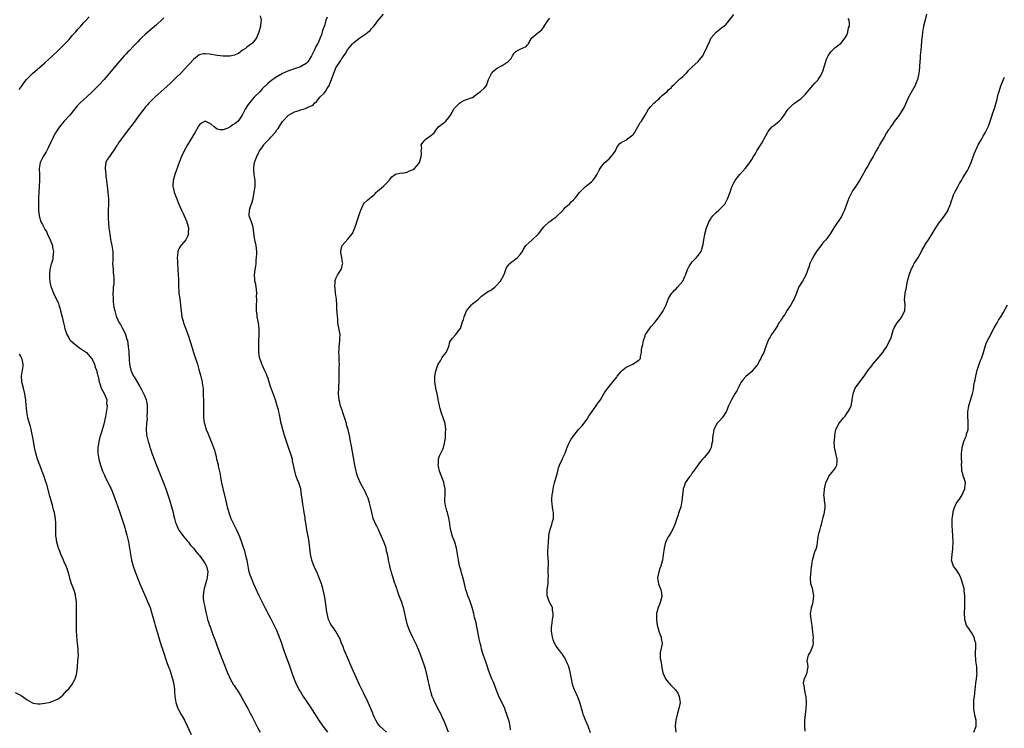
# Model space of a CAD drawing. Units: inches. Extents: x 2643000 to 2646000, y 1560000 to 1561272.
# Drawn here: x 2643304 to 2643636, y 1560338 to 1560577 of the extents above; entities that cross this region are included whole.
import ezdxf

# ---------------------------------------------------------------- set-up
doc = ezdxf.new("R2010")
doc.units = ezdxf.units.IN
doc.header["$MEASUREMENT"] = 0
doc.layers.add('LD26431560_10ft', color=102, linetype='Continuous')

msp = doc.modelspace()

# ---------------------------------------------------------------- linework, layer by layer
at = {"layer": 'LD26431560_10ft'}
for points, elevation in [([(2643304.36, 1560553.64), (2643305.27, 1560555), (2643306, 1560556), (2643306.78, 1560557), (2643307.87, 1560558.13), (2643308.76, 1560559), (2643313, 1560562.66), (2643314.23, 1560563.77), (2643315.26, 1560564.74), (2643315.55, 1560565), (2643317.31, 1560566.69), (2643317.66, 1560567), (2643319, 1560568.29), (2643321, 1560570.35), (2643321.56, 1560571), (2643322.2, 1560571.8), (2643323.25, 1560573), (2643324.02, 1560573.98), (2643325.03, 1560575), (2643325.94, 1560576.06), (2643327, 1560577.09), (2643327.83, 1560578.17)], 8400), ([(2643353, 1560577.83), (2643352.2, 1560577), (2643350.54, 1560575.46), (2643348.4, 1560573.6), (2643347.67, 1560573), (2643347, 1560572.4), (2643345.51, 1560571), (2643345, 1560570.5), (2643344.29, 1560569.71), (2643343, 1560568.48), (2643341.3, 1560566.7), (2643341, 1560566.4), (2643340.34, 1560565.66), (2643339.71, 1560565), (2643339, 1560564.22), (2643337.51, 1560562.49), (2643334.65, 1560559), (2643332.88, 1560557), (2643330.98, 1560555), (2643329, 1560553), (2643327, 1560551.04), (2643325, 1560549.21), (2643323.87, 1560548.13), (2643323, 1560547.12), (2643321.35, 1560545), (2643319.5, 1560543), (2643318.36, 1560541.64), (2643317.86, 1560541), (2643316.56, 1560539), (2643316.03, 1560537.97), (2643315.49, 1560537), (2643315, 1560535.88), (2643314.07, 1560533.93), (2643313.36, 1560532.64), (2643312.36, 1560531), (2643311.37, 1560529), (2643311.06, 1560527), (2643311.18, 1560525), (2643311.21, 1560523.21), (2643311.21, 1560523), (2643310.9, 1560519), (2643310.86, 1560517), (2643310.87, 1560514.86), (2643310.85, 1560513), (2643310.99, 1560511), (2643311.64, 1560509), (2643312.17, 1560508.17), (2643312.68, 1560507), (2643312.81, 1560506.81), (2643313, 1560506.47), (2643313.57, 1560505.57), (2643313.79, 1560505), (2643314.23, 1560504.23), (2643314.74, 1560503), (2643315.5, 1560501), (2643315.59, 1560500.41), (2643315.85, 1560499), (2643315.81, 1560498.19), (2643315.69, 1560497), (2643315.6, 1560496.39), (2643315.16, 1560495), (2643315.14, 1560494.86), (2643315, 1560494.39), (2643314.74, 1560493.26), (2643314.66, 1560493), (2643314.55, 1560491.45), (2643314.48, 1560491), (2643314.48, 1560490.48), (2643314.65, 1560488.65), (2643315, 1560487.21), (2643315.06, 1560487), (2643315.87, 1560485), (2643316.21, 1560484.21), (2643316.87, 1560483), (2643317.5, 1560481.5), (2643317.7, 1560481), (2643318.01, 1560480.01), (2643318.28, 1560479), (2643318.65, 1560477.35), (2643318.74, 1560477), (2643319.2, 1560475), (2643319.59, 1560473.59), (2643319.73, 1560473), (2643320.03, 1560472.03), (2643320.38, 1560471), (2643321, 1560469.86), (2643321.31, 1560469.31), (2643321.59, 1560469), (2643323, 1560467.76), (2643324.01, 1560467), (2643324.59, 1560466.59), (2643325, 1560466.34), (2643326.98, 1560464.98), (2643328.72, 1560463), (2643328.84, 1560462.84), (2643329, 1560462.53), (2643329.64, 1560461), (2643329.93, 1560460.07), (2643330.32, 1560459), (2643330.47, 1560458.47), (2643330.84, 1560457), (2643330.87, 1560456.86), (2643331, 1560456.41), (2643331.29, 1560455), (2643331.52, 1560454.48), (2643331.95, 1560453), (2643333.06, 1560450.94), (2643333.78, 1560449), (2643333.77, 1560447.77), (2643333.96, 1560447), (2643333.86, 1560446.14), (2643333.38, 1560443.38), (2643332.86, 1560440.86), (2643332.09, 1560438.09), (2643331.53, 1560436.47), (2643331.15, 1560435), (2643331, 1560434.09), (2643330.79, 1560433), (2643330.81, 1560431), (2643331.15, 1560429), (2643331.68, 1560427), (2643332.38, 1560425), (2643332.57, 1560424.57), (2643333, 1560423.66), (2643333.28, 1560423), (2643334.31, 1560421), (2643335, 1560419.62), (2643335.28, 1560419), (2643336.08, 1560417), (2643337, 1560414.55), (2643337.55, 1560413), (2643338.25, 1560411), (2643338.91, 1560409), (2643339.54, 1560407), (2643339.86, 1560405.86), (2643340.13, 1560405), (2643340.56, 1560403.44), (2643341, 1560401.6), (2643341.13, 1560401), (2643341.51, 1560399), (2643341.72, 1560397.72), (2643341.83, 1560397), (2643342.17, 1560395), (2643342.67, 1560393), (2643343.36, 1560391), (2643344.95, 1560386.95), (2643346.15, 1560384.15), (2643347.56, 1560381), (2643347.99, 1560379.99), (2643348.37, 1560379), (2643349.04, 1560377), (2643349.46, 1560375.46), (2643349.88, 1560373.88), (2643350.13, 1560373), (2643350.31, 1560372.31), (2643350.71, 1560371), (2643350.77, 1560370.77), (2643351, 1560370.06), (2643351.68, 1560367.68), (2643351.91, 1560367), (2643352.15, 1560366.15), (2643352.56, 1560365), (2643354.17, 1560360.17), (2643354.62, 1560359), (2643354.71, 1560358.71), (2643355, 1560357.95), (2643355.52, 1560356.48), (2643355.96, 1560355), (2643356.29, 1560353.71), (2643356.42, 1560353), (2643356.62, 1560351.38), (2643356.64, 1560350.64), (2643356.74, 1560349), (2643357.03, 1560347), (2643357.79, 1560345), (2643358.21, 1560344.21), (2643358.92, 1560343), (2643360.03, 1560341), (2643360.91, 1560339.09), (2643362.19, 1560336.19)], 8390), ([(2643385.52, 1560578.48), (2643385.78, 1560577), (2643385.65, 1560576.35), (2643385.55, 1560575), (2643385.06, 1560573), (2643384.28, 1560571), (2643383, 1560569.33), (2643382.58, 1560569), (2643381, 1560567.87), (2643380.51, 1560567.49), (2643379.71, 1560567), (2643379.33, 1560566.67), (2643379, 1560566.46), (2643378.21, 1560565.79), (2643377, 1560565.3), (2643376.8, 1560565.2), (2643375.77, 1560565), (2643375.16, 1560564.84), (2643374.86, 1560564.86), (2643373, 1560564.83), (2643371, 1560565.11), (2643368.43, 1560565.57), (2643367, 1560565.66), (2643366.35, 1560565.65), (2643365, 1560565.28), (2643364.81, 1560565.19), (2643363.69, 1560564.31), (2643363, 1560563.7), (2643361.71, 1560562.29), (2643361, 1560561.56), (2643359, 1560559.39), (2643357, 1560557.4), (2643355, 1560555.57), (2643352.16, 1560553), (2643350.01, 1560551), (2643349, 1560550.01), (2643348.02, 1560549), (2643347.55, 1560548.45), (2643347, 1560547.86), (2643346.29, 1560547), (2643344.74, 1560545), (2643343, 1560542.65), (2643342.32, 1560541.68), (2643341.79, 1560541), (2643341.46, 1560540.54), (2643338.04, 1560535.96), (2643337.42, 1560535), (2643337.24, 1560534.76), (2643337, 1560534.36), (2643336.1, 1560533), (2643335.64, 1560532.36), (2643335, 1560531.38), (2643334.69, 1560531), (2643334, 1560530), (2643333.5, 1560529), (2643333.3, 1560527.3), (2643333.24, 1560527), (2643333.45, 1560525), (2643333.55, 1560524.45), (2643333.73, 1560523), (2643333.85, 1560521.85), (2643333.97, 1560521), (2643334.06, 1560520.06), (2643334.21, 1560519), (2643334.33, 1560517.67), (2643334.37, 1560517), (2643334.36, 1560515.64), (2643334.35, 1560515), (2643334.26, 1560513), (2643334.23, 1560511), (2643334.29, 1560509.71), (2643334.34, 1560509), (2643334.41, 1560508.41), (2643334.54, 1560507), (2643334.79, 1560505), (2643335.11, 1560503.11), (2643335.45, 1560501.45), (2643335.56, 1560501), (2643335.8, 1560499), (2643335.84, 1560497.84), (2643335.81, 1560497), (2643335.83, 1560495.83), (2643335.79, 1560495), (2643335.91, 1560493), (2643336, 1560492), (2643336.14, 1560490.14), (2643336.14, 1560488.14), (2643336.02, 1560487), (2643336, 1560486), (2643335.9, 1560485), (2643335.93, 1560483), (2643336.01, 1560482.01), (2643336.24, 1560480.24), (2643336.53, 1560479), (2643337, 1560477.24), (2643337.09, 1560477), (2643338.01, 1560475), (2643338.38, 1560474.38), (2643339, 1560473.26), (2643339.83, 1560471.83), (2643340.17, 1560471), (2643340.62, 1560469.38), (2643340.76, 1560469), (2643341.03, 1560467.03), (2643341.21, 1560465.21), (2643341.36, 1560462.64), (2643341.49, 1560461), (2643341.88, 1560459), (2643342.22, 1560458.22), (2643342.81, 1560457), (2643343, 1560456.73), (2643345, 1560453.47), (2643345.46, 1560452.54), (2643346.5, 1560450.5), (2643347.03, 1560449.03), (2643347.38, 1560447.38), (2643347.42, 1560447), (2643347.47, 1560445), (2643347.33, 1560443.33), (2643347.37, 1560442.63), (2643347.16, 1560441), (2643347.06, 1560439.06), (2643347.22, 1560437.22), (2643347.73, 1560435), (2643348.05, 1560434.05), (2643348.34, 1560433), (2643348.52, 1560432.52), (2643349.02, 1560430.98), (2643349.75, 1560429), (2643350.21, 1560427.79), (2643352.91, 1560421), (2643353.66, 1560419), (2643354.35, 1560417), (2643355, 1560415), (2643355.6, 1560413), (2643356.12, 1560411), (2643356.28, 1560410.28), (2643356.61, 1560409), (2643357, 1560407.7), (2643357.17, 1560407.17), (2643357.76, 1560405.76), (2643358.23, 1560405), (2643359, 1560403.86), (2643360.22, 1560402.22), (2643361, 1560401.39), (2643361.31, 1560401), (2643362.04, 1560400.04), (2643363, 1560399), (2643363.84, 1560397.84), (2643364.62, 1560397), (2643365, 1560396.54), (2643366.18, 1560395), (2643367, 1560393.78), (2643367.42, 1560393), (2643367.51, 1560392.49), (2643367.84, 1560391), (2643367.71, 1560390.29), (2643367.61, 1560389), (2643367.46, 1560388.54), (2643367, 1560386.59), (2643366.6, 1560385.4), (2643366.5, 1560385), (2643366.26, 1560383), (2643366.28, 1560382.28), (2643366.41, 1560381), (2643366.78, 1560379.22), (2643366.82, 1560379), (2643367.26, 1560377), (2643367.6, 1560375.6), (2643367.77, 1560375), (2643368.09, 1560374.09), (2643368.43, 1560373), (2643368.61, 1560372.61), (2643369.21, 1560370.79), (2643369.87, 1560369), (2643370.19, 1560368.19), (2643370.6, 1560367), (2643371, 1560365.94), (2643371.83, 1560363.83), (2643373, 1560360.75), (2643374.49, 1560357), (2643375, 1560355.77), (2643375.35, 1560355), (2643376.47, 1560353), (2643376.67, 1560352.67), (2643377, 1560352.14), (2643377.46, 1560351.46), (2643377.8, 1560351), (2643379.1, 1560349), (2643381, 1560345.57), (2643381.29, 1560345), (2643381.89, 1560343.89), (2643382.32, 1560343), (2643382.56, 1560342.56), (2643383.3, 1560341), (2643384.56, 1560338.56), (2643385.49, 1560337)], 8380), ([(2643408, 1560578), (2643407.62, 1560577), (2643407.09, 1560575.09), (2643407, 1560574.82), (2643406.45, 1560573.55), (2643406.36, 1560573), (2643406.09, 1560572.09), (2643405.67, 1560571), (2643405, 1560569.34), (2643404.86, 1560569.14), (2643404.81, 1560569), (2643404.11, 1560567.9), (2643403.72, 1560567), (2643403, 1560565.43), (2643402.82, 1560565.18), (2643402.73, 1560565), (2643402.11, 1560563.89), (2643401.5, 1560563), (2643401, 1560562.39), (2643399.61, 1560561.61), (2643399, 1560561.24), (2643398.34, 1560561), (2643397, 1560560.58), (2643395, 1560559.86), (2643393.04, 1560558.96), (2643390.47, 1560557.53), (2643389.29, 1560556.71), (2643388.19, 1560555.81), (2643386.17, 1560553.83), (2643385.42, 1560553), (2643383.49, 1560551), (2643382.28, 1560549.72), (2643381.41, 1560548.59), (2643381, 1560547.9), (2643380.63, 1560547.37), (2643380.41, 1560547), (2643379.39, 1560545), (2643379, 1560544.29), (2643378.01, 1560543), (2643377.46, 1560542.54), (2643377, 1560542.12), (2643376.27, 1560541.73), (2643375.34, 1560541), (2643375.11, 1560540.89), (2643375, 1560540.81), (2643374.63, 1560540.63), (2643373, 1560540.07), (2643372, 1560540), (2643371, 1560540.27), (2643369.93, 1560541), (2643369, 1560541.93), (2643367, 1560542.95), (2643365.76, 1560542.24), (2643365, 1560541.75), (2643364.7, 1560541.3), (2643363.42, 1560539), (2643363, 1560538.38), (2643362.23, 1560537), (2643361, 1560535), (2643359.91, 1560533), (2643359, 1560531), (2643358.22, 1560529), (2643356.73, 1560525), (2643356.18, 1560523), (2643356.09, 1560521), (2643356.42, 1560519.58), (2643356.53, 1560519), (2643358.04, 1560515), (2643358.94, 1560513), (2643359.65, 1560511.65), (2643359.91, 1560511), (2643360.78, 1560509), (2643360.81, 1560508.81), (2643361, 1560508.2), (2643361.31, 1560507), (2643361.26, 1560505.26), (2643361.3, 1560505), (2643361.27, 1560504.73), (2643361, 1560504.06), (2643360.44, 1560503), (2643359, 1560501.24), (2643358.78, 1560501), (2643358.09, 1560499.91), (2643357.74, 1560499), (2643357.64, 1560497.64), (2643357.52, 1560497), (2643357.61, 1560495.61), (2643357.62, 1560495), (2643357.78, 1560493), (2643357.91, 1560491), (2643357.94, 1560489.94), (2643357.98, 1560487), (2643358.08, 1560485.92), (2643358.11, 1560485), (2643358.31, 1560483.69), (2643358.37, 1560483), (2643358.62, 1560481), (2643358.68, 1560480.68), (2643358.81, 1560479), (2643359.11, 1560477), (2643359.54, 1560475.54), (2643359.67, 1560475), (2643361.24, 1560470.76), (2643362.56, 1560466.56), (2643363.02, 1560465.02), (2643363.72, 1560463), (2643364, 1560462), (2643364.34, 1560461), (2643364.79, 1560459.21), (2643365.34, 1560457.34), (2643365.92, 1560455), (2643366.1, 1560453.9), (2643366.22, 1560453), (2643366.31, 1560451.69), (2643366.31, 1560450.31), (2643366.37, 1560449), (2643366.36, 1560448.36), (2643366.4, 1560447), (2643366.35, 1560445), (2643366.34, 1560443.66), (2643366.35, 1560443), (2643366.61, 1560441.39), (2643366.68, 1560441), (2643367.34, 1560439), (2643367.82, 1560437.82), (2643369.02, 1560435), (2643369.8, 1560433), (2643370.09, 1560432.09), (2643370.34, 1560431), (2643370.49, 1560430.49), (2643370.82, 1560429), (2643371.27, 1560427.27), (2643371.38, 1560426.62), (2643371.95, 1560423.95), (2643372.09, 1560423), (2643372.26, 1560422.26), (2643372.49, 1560421), (2643372.92, 1560419.08), (2643373.86, 1560415), (2643374.35, 1560413), (2643374.89, 1560411), (2643375.61, 1560409), (2643376.08, 1560408.08), (2643376.57, 1560407), (2643376.74, 1560406.74), (2643377.44, 1560405.44), (2643378.04, 1560403.96), (2643378.49, 1560403), (2643379.21, 1560401), (2643379.67, 1560399.67), (2643379.87, 1560399), (2643380.14, 1560398.14), (2643380.47, 1560397), (2643380.96, 1560395), (2643381.34, 1560393), (2643381.58, 1560391.58), (2643382.02, 1560390.02), (2643382.39, 1560389), (2643383.23, 1560387), (2643383.77, 1560385.77), (2643385, 1560383.09), (2643386.36, 1560380.36), (2643387.07, 1560379), (2643388.44, 1560376.44), (2643389, 1560375.45), (2643391, 1560371.32), (2643391.64, 1560369.64), (2643391.9, 1560369), (2643392.17, 1560368.17), (2643392.6, 1560367), (2643393, 1560365.87), (2643393.21, 1560365.21), (2643393.46, 1560364.54), (2643393.99, 1560363), (2643394.57, 1560361.43), (2643395.31, 1560359.31), (2643396.14, 1560357), (2643396.91, 1560354.91), (2643397.73, 1560353), (2643398.74, 1560351), (2643399, 1560350.57), (2643399.99, 1560349), (2643401, 1560347.56), (2643403, 1560344.53), (2643405.13, 1560341.13), (2643406.63, 1560339), (2643408.19, 1560337)], 8370), ([(2643428.03, 1560337), (2643425.81, 1560339), (2643425, 1560340.07), (2643424.44, 1560341), (2643423.97, 1560341.97), (2643423.56, 1560343), (2643423.41, 1560343.41), (2643423, 1560344.41), (2643422.21, 1560346.21), (2643421.8, 1560347), (2643420.22, 1560350.22), (2643419.57, 1560351.57), (2643418.94, 1560352.94), (2643416.5, 1560358.5), (2643414.49, 1560363), (2643413.66, 1560365), (2643413.49, 1560365.49), (2643412.89, 1560367), (2643412.39, 1560368.39), (2643410.95, 1560370.95), (2643410.13, 1560372.13), (2643409.46, 1560373), (2643409.29, 1560373.29), (2643409, 1560373.86), (2643408.49, 1560375), (2643407.99, 1560377), (2643407.81, 1560378.19), (2643407.43, 1560381), (2643407.13, 1560383), (2643406.69, 1560385), (2643406.57, 1560385.43), (2643406.08, 1560387), (2643405.35, 1560389), (2643404.51, 1560391), (2643404.03, 1560392.03), (2643403.43, 1560393.43), (2643402.89, 1560395), (2643402.46, 1560397), (2643402.19, 1560399), (2643402.08, 1560400.08), (2643401.94, 1560401), (2643401.84, 1560401.84), (2643401.24, 1560405.24), (2643401, 1560406.83), (2643400.68, 1560408.68), (2643400.61, 1560409.39), (2643400.32, 1560411), (2643400.2, 1560411.8), (2643399.82, 1560413.82), (2643399.57, 1560415.57), (2643399.41, 1560417), (2643399.11, 1560419), (2643399, 1560419.39), (2643398.47, 1560421), (2643398, 1560422), (2643397.5, 1560423.5), (2643397.09, 1560425), (2643396.75, 1560427), (2643396.41, 1560428.41), (2643396.32, 1560429), (2643395.97, 1560429.97), (2643395.66, 1560431), (2643394.96, 1560432.96), (2643394.29, 1560435), (2643393.66, 1560437), (2643393.08, 1560439), (2643392.68, 1560440.68), (2643392.46, 1560441.54), (2643392.17, 1560443), (2643391.93, 1560444.07), (2643391.77, 1560445), (2643391.62, 1560445.62), (2643391.25, 1560447), (2643390.59, 1560449), (2643389, 1560453.51), (2643388.51, 1560455), (2643388.15, 1560456.15), (2643387.81, 1560457), (2643387.63, 1560457.63), (2643386.98, 1560459), (2643386.41, 1560460.41), (2643386.05, 1560461), (2643385.81, 1560461.81), (2643385.34, 1560463), (2643385.29, 1560463.29), (2643385.04, 1560465), (2643384.99, 1560466.99), (2643385.04, 1560469), (2643385.12, 1560470.88), (2643385.12, 1560473), (2643384.92, 1560475), (2643384.51, 1560477), (2643384.46, 1560477.54), (2643384.25, 1560479), (2643384.24, 1560481), (2643384.31, 1560482.31), (2643384.32, 1560483), (2643384.29, 1560483.71), (2643384.31, 1560485), (2643384.21, 1560486.21), (2643384.07, 1560487), (2643383.96, 1560487.96), (2643383.72, 1560489), (2643383.7, 1560489.7), (2643383.59, 1560491), (2643383.79, 1560493), (2643383.97, 1560494.03), (2643384.08, 1560495), (2643384.17, 1560496.17), (2643384.29, 1560497), (2643384.33, 1560498.33), (2643384.36, 1560499), (2643384.14, 1560501), (2643383.71, 1560503), (2643383.61, 1560503.61), (2643383.15, 1560507.15), (2643383, 1560507.64), (2643382.53, 1560509), (2643382.25, 1560509.75), (2643381.82, 1560511), (2643381.85, 1560513), (2643382.24, 1560514.24), (2643382.64, 1560515.36), (2643383.08, 1560516.92), (2643383.49, 1560519), (2643383.58, 1560519.58), (2643383.76, 1560521), (2643383.78, 1560521.78), (2643383.76, 1560523), (2643383.48, 1560525), (2643383.36, 1560526.64), (2643383.32, 1560527), (2643383.34, 1560527.34), (2643383.6, 1560529), (2643383.9, 1560529.9), (2643384.3, 1560531), (2643385, 1560532.5), (2643385.28, 1560533), (2643386, 1560534), (2643386.66, 1560535), (2643386.83, 1560535.17), (2643387, 1560535.37), (2643388.59, 1560537), (2643389, 1560537.4), (2643390.69, 1560539.32), (2643391, 1560539.86), (2643391.5, 1560540.5), (2643391.86, 1560541), (2643393, 1560542.8), (2643393.09, 1560542.91), (2643395.01, 1560545), (2643397, 1560546.06), (2643398.57, 1560546.57), (2643399, 1560546.75), (2643399.91, 1560547), (2643400.79, 1560547.21), (2643401, 1560547.29), (2643401.64, 1560547.64), (2643403, 1560548.24), (2643403.44, 1560548.56), (2643403.81, 1560549), (2643404.41, 1560549.59), (2643405, 1560550.29), (2643405.52, 1560551), (2643407, 1560552.43), (2643407.43, 1560553), (2643408, 1560554), (2643408.66, 1560555), (2643409, 1560555.88), (2643409.5, 1560557), (2643411, 1560560.98), (2643412.6, 1560563.4), (2643413, 1560564.1), (2643413.41, 1560564.59), (2643413.67, 1560565), (2643414.21, 1560565.79), (2643414.91, 1560567), (2643416.52, 1560569), (2643417, 1560569.45), (2643418.98, 1560571), (2643421, 1560572.4), (2643421.38, 1560572.62), (2643421.77, 1560573), (2643422.47, 1560573.53), (2643423, 1560574.18), (2643423.42, 1560574.58), (2643423.73, 1560575), (2643424.34, 1560575.66), (2643425, 1560576.64), (2643427, 1560578.98)], 8360), ([(2643448.85, 1560337), (2643447.3, 1560341), (2643447, 1560341.6), (2643446.38, 1560343), (2643445.91, 1560343.91), (2643444.28, 1560347), (2643443.91, 1560347.91), (2643443.41, 1560349), (2643442.8, 1560351), (2643442.45, 1560352.45), (2643441.95, 1560355), (2643441.48, 1560357), (2643440.88, 1560359), (2643439.9, 1560361.9), (2643439, 1560364.29), (2643438.18, 1560366.18), (2643437.54, 1560367.55), (2643436.88, 1560368.88), (2643435.89, 1560371), (2643435.11, 1560373.11), (2643434.66, 1560375), (2643434.24, 1560377), (2643433.74, 1560379), (2643433.57, 1560379.57), (2643433.06, 1560381.06), (2643432.32, 1560383), (2643431.98, 1560383.98), (2643431.58, 1560385), (2643431.44, 1560385.44), (2643431, 1560386.69), (2643430.85, 1560387.15), (2643430.29, 1560389), (2643429.97, 1560389.97), (2643429.7, 1560391), (2643429.51, 1560391.51), (2643429, 1560393.61), (2643428.69, 1560395), (2643428.66, 1560395.34), (2643428.31, 1560397), (2643428.04, 1560398.04), (2643427.86, 1560399), (2643427.66, 1560399.66), (2643427.17, 1560401.17), (2643426.37, 1560403), (2643425.77, 1560404.23), (2643425.43, 1560405), (2643425.32, 1560405.32), (2643424.64, 1560406.64), (2643424.41, 1560407), (2643423.58, 1560409), (2643423.09, 1560411), (2643422.66, 1560413), (2643422.31, 1560414.31), (2643421.84, 1560415.84), (2643421.33, 1560417), (2643421, 1560417.68), (2643419.14, 1560421.14), (2643418.53, 1560422.53), (2643418.35, 1560423), (2643418.04, 1560424.04), (2643417.79, 1560425), (2643417.39, 1560427), (2643416.08, 1560434.08), (2643415.9, 1560435), (2643415.74, 1560435.74), (2643415.5, 1560437), (2643415.09, 1560438.91), (2643414.6, 1560440.6), (2643414.51, 1560441), (2643414.3, 1560441.7), (2643413.29, 1560444.71), (2643413.16, 1560445.16), (2643412.54, 1560447), (2643412.07, 1560449), (2643411.88, 1560451), (2643411.92, 1560453), (2643411.96, 1560454.04), (2643412.02, 1560455), (2643412.04, 1560456.04), (2643412.02, 1560457), (2643412.05, 1560458.05), (2643412.03, 1560459), (2643412.04, 1560459.96), (2643412.14, 1560461), (2643412.08, 1560461.92), (2643412.11, 1560463), (2643412.09, 1560464.09), (2643412, 1560465), (2643412.09, 1560466.09), (2643412.11, 1560467), (2643412.18, 1560467.82), (2643412.35, 1560469), (2643412.32, 1560469.68), (2643412.37, 1560471), (2643412.21, 1560472.21), (2643411.86, 1560473.86), (2643411.66, 1560475), (2643411.57, 1560476.43), (2643411.46, 1560477), (2643411.45, 1560478.55), (2643411.32, 1560479.32), (2643411.29, 1560481), (2643411.14, 1560483), (2643410.89, 1560485), (2643410.73, 1560486.73), (2643410.62, 1560487), (2643410.74, 1560488.74), (2643410.7, 1560489), (2643410.75, 1560489.25), (2643411, 1560489.91), (2643411.51, 1560491), (2643412.09, 1560491.91), (2643412.74, 1560493), (2643412.82, 1560493.18), (2643413.23, 1560494.77), (2643413.26, 1560495), (2643413.21, 1560495.21), (2643412.94, 1560496.94), (2643412.94, 1560497), (2643412.65, 1560498.65), (2643412.64, 1560499), (2643412.69, 1560499.31), (2643413, 1560500.63), (2643413.1, 1560501), (2643413.95, 1560502.05), (2643415, 1560503.21), (2643416.48, 1560505), (2643416.67, 1560505.33), (2643417, 1560506.15), (2643417.39, 1560507), (2643417.81, 1560508.19), (2643418.02, 1560509), (2643418.3, 1560509.7), (2643418.65, 1560511), (2643419, 1560512.1), (2643419.35, 1560513), (2643419.71, 1560513.71), (2643420.28, 1560515), (2643420.56, 1560515.44), (2643421.66, 1560516.34), (2643422.35, 1560517), (2643423, 1560517.49), (2643423.89, 1560518.11), (2643424.7, 1560519), (2643425, 1560519.31), (2643426.97, 1560521), (2643427.98, 1560522.02), (2643428.91, 1560523), (2643429, 1560523.14), (2643429.83, 1560524.17), (2643431, 1560525.06), (2643432.55, 1560525.45), (2643433, 1560525.49), (2643433.45, 1560525.45), (2643435, 1560525.72), (2643435.77, 1560526.23), (2643437, 1560526.61), (2643437.44, 1560527), (2643439, 1560528.84), (2643439.09, 1560529), (2643439.72, 1560531), (2643439.85, 1560531.85), (2643439.74, 1560533), (2643439.87, 1560533.87), (2643439.66, 1560535), (2643440.21, 1560535.79), (2643441, 1560536.64), (2643441.41, 1560537), (2643443, 1560538.09), (2643444.02, 1560539), (2643445, 1560540.31), (2643445.58, 1560541), (2643447, 1560542.15), (2643447.46, 1560542.54), (2643447.96, 1560543), (2643449, 1560544.19), (2643449.57, 1560545), (2643450.7, 1560547), (2643450.83, 1560547.17), (2643451, 1560547.41), (2643452.56, 1560549), (2643453, 1560549.38), (2643454.1, 1560549.9), (2643455, 1560550.2), (2643456.89, 1560550.89), (2643457, 1560550.94), (2643459, 1560552.52), (2643459.69, 1560553), (2643461, 1560554.16), (2643461.66, 1560555), (2643462.41, 1560557), (2643463.36, 1560559), (2643464.11, 1560559.89), (2643465, 1560560.59), (2643465.66, 1560561), (2643467, 1560561.7), (2643468.98, 1560563.02), (2643469, 1560563.07), (2643469.95, 1560564.05), (2643470.45, 1560565), (2643471, 1560565.92), (2643471.53, 1560566.47), (2643472.62, 1560567), (2643473, 1560567.25), (2643475, 1560568.11), (2643475.44, 1560568.56), (2643475.84, 1560569), (2643476.21, 1560569.79), (2643477.01, 1560571), (2643479, 1560572.69), (2643479.34, 1560573), (2643480.29, 1560573.71), (2643481.11, 1560574.89), (2643481.15, 1560575), (2643482.43, 1560577), (2643483, 1560577.66)], 8350), ([(2643469.82, 1560337.82), (2643469.69, 1560339), (2643469.27, 1560340.73), (2643469.17, 1560341), (2643469, 1560341.55), (2643468.63, 1560342.63), (2643468.55, 1560343), (2643468.14, 1560344.15), (2643467.84, 1560345), (2643467, 1560346.83), (2643465.9, 1560349), (2643465.64, 1560349.64), (2643465, 1560351.42), (2643464.37, 1560353), (2643463.92, 1560354.08), (2643463.48, 1560355), (2643463, 1560356.14), (2643462.71, 1560357), (2643462.25, 1560358.25), (2643462.04, 1560359), (2643461.36, 1560361), (2643461.28, 1560361.28), (2643460.51, 1560363.49), (2643460.05, 1560365), (2643459.86, 1560365.86), (2643459.51, 1560367), (2643459.44, 1560367.44), (2643459.11, 1560369), (2643458.82, 1560370.82), (2643458.2, 1560373.8), (2643457.9, 1560375), (2643457.69, 1560375.69), (2643457.44, 1560377), (2643456.85, 1560379), (2643456.4, 1560380.4), (2643456.16, 1560381), (2643455.88, 1560381.88), (2643455.42, 1560383), (2643455, 1560384.36), (2643454.78, 1560385), (2643454.01, 1560387.99), (2643453.63, 1560389.63), (2643453.2, 1560391), (2643453.17, 1560391.17), (2643453, 1560391.72), (2643452.73, 1560392.73), (2643452.64, 1560393), (2643452.38, 1560394.38), (2643452.22, 1560395), (2643451.91, 1560397), (2643451.68, 1560398.32), (2643451.54, 1560399), (2643450.99, 1560401), (2643450.27, 1560403), (2643449.7, 1560405), (2643449.61, 1560405.61), (2643449.32, 1560407), (2643449.31, 1560407.31), (2643449, 1560409.13), (2643448.59, 1560411), (2643448.38, 1560411.62), (2643447.99, 1560413), (2643447.81, 1560413.81), (2643447.71, 1560415), (2643447.65, 1560415.65), (2643447.76, 1560417), (2643447.8, 1560418.2), (2643447.73, 1560419), (2643447.37, 1560421), (2643447.29, 1560421.29), (2643446.67, 1560423), (2643446.45, 1560423.55), (2643445.91, 1560425), (2643445.49, 1560426.51), (2643445.41, 1560427), (2643445.52, 1560427.52), (2643445.53, 1560429), (2643445.82, 1560430.18), (2643446.35, 1560431), (2643446.54, 1560431.46), (2643447, 1560432.38), (2643447.24, 1560433), (2643447.59, 1560434.41), (2643447.64, 1560435), (2643447.9, 1560436.1), (2643447.91, 1560437), (2643447.89, 1560437.89), (2643447.99, 1560439), (2643447.74, 1560441), (2643447.15, 1560443), (2643446.55, 1560444.55), (2643446.07, 1560446.07), (2643445.82, 1560447), (2643445.71, 1560447.71), (2643445.42, 1560449), (2643445.4, 1560449.4), (2643445.08, 1560451.08), (2643444.66, 1560453), (2643444.42, 1560454.42), (2643444.28, 1560455), (2643444.31, 1560456.31), (2643444.29, 1560457), (2643444.65, 1560458.65), (2643444.72, 1560459), (2643445, 1560459.82), (2643445.47, 1560461), (2643446.17, 1560462.17), (2643446.76, 1560463.24), (2643447, 1560463.64), (2643448.11, 1560465), (2643448.98, 1560467), (2643449.39, 1560468.61), (2643450.22, 1560469.78), (2643451.39, 1560471), (2643452.31, 1560472.31), (2643452.92, 1560473.08), (2643453.55, 1560475), (2643453.93, 1560476.07), (2643454.13, 1560477), (2643454.42, 1560477.58), (2643455, 1560479), (2643456.65, 1560481), (2643457, 1560481.32), (2643457.92, 1560482.08), (2643459, 1560483), (2643460.05, 1560483.95), (2643461.19, 1560484.81), (2643462.39, 1560485.61), (2643463, 1560485.92), (2643463.63, 1560486.37), (2643464.49, 1560487), (2643465, 1560487.43), (2643466.46, 1560489), (2643467, 1560490.01), (2643467.55, 1560491), (2643467.92, 1560491.92), (2643468.16, 1560493), (2643468.42, 1560493.58), (2643469, 1560494.25), (2643469.28, 1560494.72), (2643469.6, 1560495), (2643470.37, 1560495.63), (2643471, 1560496.05), (2643472.11, 1560497), (2643473, 1560498.03), (2643473.78, 1560499), (2643474.18, 1560499.82), (2643474.94, 1560501.06), (2643477.05, 1560503), (2643479, 1560504.75), (2643479.23, 1560505), (2643481, 1560507.28), (2643482.77, 1560509), (2643483, 1560509.16), (2643484.05, 1560509.95), (2643485, 1560510.55), (2643485.24, 1560510.76), (2643487.55, 1560513), (2643488.13, 1560513.87), (2643489, 1560514.49), (2643489.61, 1560515), (2643490.23, 1560515.77), (2643491, 1560516.39), (2643491.28, 1560516.72), (2643491.55, 1560517), (2643493.05, 1560518.95), (2643495, 1560520.93), (2643497, 1560522.51), (2643497.54, 1560523), (2643498.16, 1560523.84), (2643498.94, 1560525.06), (2643499.6, 1560526.4), (2643499.92, 1560527), (2643500.38, 1560527.62), (2643501.57, 1560529), (2643503, 1560530.29), (2643503.68, 1560531), (2643504.26, 1560531.74), (2643505.09, 1560533), (2643505.73, 1560534.27), (2643506.3, 1560535), (2643506.57, 1560535.43), (2643507, 1560535.78), (2643508.6, 1560536.6), (2643509.22, 1560537), (2643511, 1560538.39), (2643511.27, 1560538.73), (2643511.48, 1560539), (2643512.22, 1560540.22), (2643512.67, 1560541), (2643512.77, 1560541.23), (2643513, 1560541.61), (2643513.49, 1560542.51), (2643513.85, 1560543), (2643515.09, 1560545), (2643516.3, 1560547), (2643517, 1560547.89), (2643518.03, 1560549), (2643518.57, 1560549.43), (2643519, 1560549.89), (2643519.69, 1560550.31), (2643520.33, 1560551), (2643521, 1560551.66), (2643522.48, 1560553), (2643523, 1560553.51), (2643523.85, 1560554.15), (2643524.45, 1560555), (2643524.77, 1560555.23), (2643525.75, 1560556.25), (2643526.56, 1560557), (2643526.82, 1560557.18), (2643527, 1560557.32), (2643527.89, 1560558.11), (2643528.83, 1560559), (2643529, 1560559.17), (2643529.85, 1560560.15), (2643531, 1560561.29), (2643532.9, 1560563), (2643533, 1560563.11), (2643533.86, 1560564.15), (2643534.51, 1560565), (2643534.69, 1560565.31), (2643535.58, 1560567), (2643535.99, 1560567.99), (2643536.43, 1560569), (2643536.63, 1560569.37), (2643537, 1560570.25), (2643537.38, 1560571), (2643539, 1560573), (2643540.17, 1560573.83), (2643541, 1560574.52), (2643541.6, 1560575), (2643542.36, 1560575.64), (2643543, 1560576.33), (2643545, 1560578.89)], 8340), ([(2643496.76, 1560336.76), (2643495.9, 1560339), (2643495.02, 1560341.02), (2643494.46, 1560342.46), (2643494.27, 1560343), (2643493.98, 1560343.98), (2643493.66, 1560345), (2643493.54, 1560345.54), (2643493.11, 1560347), (2643493, 1560347.33), (2643492.55, 1560348.55), (2643491.29, 1560351.29), (2643490.77, 1560352.77), (2643490.69, 1560353.31), (2643490.31, 1560355), (2643489.77, 1560357.77), (2643489.37, 1560359), (2643489.3, 1560359.3), (2643489, 1560360), (2643488.52, 1560361), (2643488.08, 1560362.08), (2643487.4, 1560363), (2643487.28, 1560363.28), (2643487, 1560363.58), (2643485.91, 1560365), (2643485.53, 1560365.53), (2643485, 1560366.22), (2643484.58, 1560367), (2643484.16, 1560368.16), (2643483.9, 1560369), (2643483.63, 1560371), (2643483.62, 1560372.38), (2643483.67, 1560373), (2643483.83, 1560373.82), (2643483.9, 1560375), (2643484.12, 1560376.12), (2643484.12, 1560377), (2643483.87, 1560378.13), (2643483.87, 1560379), (2643483, 1560380.57), (2643482.83, 1560381), (2643482.34, 1560382.34), (2643482.16, 1560383), (2643482.13, 1560385), (2643482.23, 1560385.77), (2643482.45, 1560387), (2643482.48, 1560387.52), (2643482.51, 1560389), (2643482.52, 1560389.48), (2643482.42, 1560391), (2643482.54, 1560394.54), (2643482.5, 1560395.5), (2643482.4, 1560397), (2643482.36, 1560398.36), (2643482.42, 1560399), (2643482.51, 1560399.49), (2643482.56, 1560401), (2643482.69, 1560403), (2643482.7, 1560403.3), (2643483.01, 1560404.99), (2643483.67, 1560407), (2643483.95, 1560407.96), (2643484.22, 1560409), (2643484.21, 1560409.79), (2643484.24, 1560411), (2643484.06, 1560411.94), (2643483.9, 1560413), (2643483.82, 1560413.82), (2643483.66, 1560415), (2643483.67, 1560415.67), (2643483.76, 1560417), (2643483.98, 1560418.02), (2643484.09, 1560419), (2643484.28, 1560419.72), (2643484.57, 1560421), (2643485.16, 1560423), (2643485.24, 1560423.24), (2643485.67, 1560425), (2643485.89, 1560426.11), (2643486.49, 1560427.51), (2643487.25, 1560429), (2643487.41, 1560429.41), (2643488.17, 1560431), (2643488.7, 1560432.7), (2643488.82, 1560433), (2643489.53, 1560434.47), (2643489.76, 1560435), (2643490.26, 1560435.74), (2643491.06, 1560437), (2643492.73, 1560439), (2643493.82, 1560440.18), (2643495.55, 1560442.45), (2643496.31, 1560443.69), (2643497, 1560444.72), (2643497.71, 1560445.71), (2643498.61, 1560447), (2643499, 1560447.6), (2643499.58, 1560448.42), (2643500.06, 1560449), (2643501.25, 1560451), (2643501.92, 1560452.08), (2643502.53, 1560453), (2643503, 1560453.51), (2643505.44, 1560456.56), (2643505.74, 1560457), (2643507, 1560458.53), (2643507.5, 1560459), (2643508.31, 1560459.69), (2643509, 1560460.14), (2643510.92, 1560461.08), (2643511.41, 1560461.41), (2643513, 1560462.36), (2643513.33, 1560462.67), (2643513.55, 1560463), (2643513.58, 1560463.58), (2643513.91, 1560465), (2643513.91, 1560465.91), (2643514.07, 1560467), (2643514.3, 1560467.7), (2643514.52, 1560469), (2643514.66, 1560469.34), (2643515, 1560470.29), (2643515.29, 1560471), (2643516.56, 1560473), (2643517, 1560473.58), (2643518.29, 1560475), (2643519, 1560475.95), (2643519.47, 1560476.53), (2643519.83, 1560477), (2643520.29, 1560477.71), (2643521, 1560478.67), (2643521.21, 1560479), (2643522.15, 1560481), (2643522.88, 1560483), (2643523.67, 1560484.33), (2643524.11, 1560485), (2643524.53, 1560485.47), (2643525, 1560485.96), (2643525.54, 1560486.46), (2643526.05, 1560487), (2643527.76, 1560489), (2643528.32, 1560490.32), (2643528.66, 1560491), (2643529.42, 1560493), (2643529.97, 1560494.03), (2643530.6, 1560495), (2643531, 1560495.54), (2643532.41, 1560497), (2643533, 1560497.71), (2643533.93, 1560499), (2643534.21, 1560499.79), (2643534.6, 1560501), (2643534.67, 1560501.33), (2643534.9, 1560503), (2643535.22, 1560504.78), (2643535.24, 1560505), (2643535.31, 1560505.31), (2643535.79, 1560507), (2643536.17, 1560507.83), (2643536.61, 1560509), (2643537, 1560509.68), (2643537.51, 1560510.49), (2643537.89, 1560511), (2643539, 1560512.14), (2643539.99, 1560513), (2643541, 1560513.92), (2643541.99, 1560515), (2643543.01, 1560516.99), (2643543.58, 1560518.42), (2643543.72, 1560519), (2643544.13, 1560520.13), (2643544.47, 1560521), (2643545, 1560522.21), (2643545.49, 1560523), (2643546.12, 1560523.88), (2643547, 1560525), (2643548.76, 1560527), (2643550.33, 1560529), (2643551, 1560530.05), (2643551.57, 1560531), (2643552.15, 1560531.85), (2643552.75, 1560533), (2643554.45, 1560535.55), (2643555, 1560536.6), (2643555.23, 1560537), (2643556.27, 1560539), (2643556.56, 1560539.44), (2643557, 1560540.05), (2643557.43, 1560540.57), (2643557.83, 1560541), (2643558.49, 1560541.51), (2643559, 1560541.93), (2643560.21, 1560543), (2643560.65, 1560543.35), (2643561, 1560543.75), (2643561.95, 1560545), (2643563, 1560546.55), (2643563.33, 1560547), (2643564.13, 1560547.87), (2643565, 1560548.67), (2643565.18, 1560548.82), (2643565.45, 1560549), (2643567, 1560550.13), (2643567.5, 1560550.5), (2643568.11, 1560551), (2643569, 1560551.91), (2643571, 1560554.31), (2643572.25, 1560555.75), (2643573, 1560556.52), (2643573.23, 1560556.77), (2643573.41, 1560557), (2643574.05, 1560557.95), (2643574.64, 1560559), (2643575, 1560559.85), (2643575.55, 1560561.55), (2643576.19, 1560563.81), (2643576.76, 1560565), (2643577.63, 1560566.37), (2643579, 1560567.67), (2643580.85, 1560569), (2643581, 1560569.14), (2643582.47, 1560571), (2643583, 1560571.97), (2643583.4, 1560573), (2643583.64, 1560574.36), (2643583.89, 1560575), (2643583.92, 1560575.92), (2643583.79, 1560577), (2643583.53, 1560577.53)], 8330), ([(2643609.91, 1560579), (2643609.44, 1560577), (2643609.33, 1560576.67), (2643608.87, 1560575), (2643608.5, 1560573), (2643608.36, 1560571.64), (2643608.19, 1560570.19), (2643608.04, 1560567.96), (2643607.94, 1560567), (2643607.89, 1560566.11), (2643607.79, 1560565), (2643607.76, 1560564.24), (2643607.56, 1560561.56), (2643607.54, 1560561), (2643607.31, 1560559), (2643606.85, 1560557), (2643606.33, 1560555.67), (2643606.03, 1560555), (2643603.81, 1560551), (2643603.55, 1560550.45), (2643602.33, 1560547.67), (2643601.94, 1560547), (2643601, 1560545.53), (2643600.63, 1560545), (2643599, 1560542.8), (2643598.28, 1560541.72), (2643597.76, 1560541), (2643597.47, 1560540.53), (2643597, 1560539.87), (2643596.45, 1560539), (2643595.6, 1560537.6), (2643594.08, 1560535), (2643593.73, 1560534.27), (2643592.92, 1560533), (2643592.26, 1560531.74), (2643591.86, 1560531), (2643591, 1560529.55), (2643590.09, 1560527.91), (2643589.55, 1560527), (2643589, 1560526.03), (2643588.65, 1560525.35), (2643587.73, 1560523.73), (2643587.35, 1560523), (2643586.09, 1560521), (2643585, 1560519.42), (2643584.75, 1560519), (2643583.71, 1560517), (2643583, 1560515.2), (2643582.27, 1560513), (2643581.62, 1560511.62), (2643581.34, 1560511), (2643581.22, 1560510.78), (2643578.63, 1560507), (2643577.29, 1560504.71), (2643577, 1560504.3), (2643576, 1560503), (2643575, 1560501.89), (2643574.59, 1560501.41), (2643573, 1560499.34), (2643572.36, 1560498.36), (2643571.54, 1560497), (2643571, 1560495.91), (2643570.6, 1560495), (2643570.26, 1560493.74), (2643569.95, 1560493), (2643569.71, 1560492.29), (2643569.21, 1560491), (2643568.1, 1560489), (2643566.93, 1560487.07), (2643566.31, 1560485.69), (2643566.05, 1560485), (2643565.41, 1560483.41), (2643565.2, 1560482.8), (2643565, 1560482.48), (2643564.2, 1560481), (2643563, 1560479.21), (2643562.17, 1560477.83), (2643561.53, 1560477), (2643561.34, 1560476.66), (2643561, 1560476.2), (2643560.54, 1560475.46), (2643560.17, 1560475), (2643559.77, 1560474.23), (2643559, 1560473), (2643557.71, 1560471), (2643557.4, 1560470.6), (2643557, 1560469.85), (2643556.67, 1560469.33), (2643556.55, 1560469), (2643556.06, 1560467.94), (2643555.78, 1560467), (2643555.04, 1560465), (2643554.34, 1560463.66), (2643554.05, 1560463), (2643553.68, 1560462.32), (2643553.04, 1560461), (2643551.44, 1560459), (2643551, 1560458.61), (2643549, 1560456.91), (2643548.09, 1560455.91), (2643547.5, 1560455), (2643547, 1560454.13), (2643546.42, 1560453), (2643545.99, 1560452.01), (2643545.36, 1560451), (2643544.15, 1560449), (2643543.22, 1560447), (2643543, 1560446.42), (2643542.59, 1560445.41), (2643542.37, 1560445), (2643541.04, 1560442.96), (2643540.11, 1560441.89), (2643539.31, 1560441), (2643539, 1560440.46), (2643538.23, 1560439), (2643538.14, 1560438.14), (2643537.91, 1560437), (2643537.79, 1560436.21), (2643537.79, 1560435), (2643537.62, 1560434.38), (2643537.36, 1560433), (2643537, 1560432.26), (2643536.22, 1560431), (2643535.66, 1560430.34), (2643535, 1560429.63), (2643534.45, 1560429), (2643533.81, 1560428.19), (2643532.84, 1560427), (2643532.13, 1560425.87), (2643531.41, 1560425), (2643531, 1560424.41), (2643530.45, 1560423.55), (2643529.94, 1560423), (2643528.65, 1560421), (2643528.21, 1560419.79), (2643527.94, 1560419), (2643527.79, 1560417.79), (2643527.66, 1560417), (2643527.5, 1560415), (2643527.1, 1560413), (2643526.59, 1560411.41), (2643526.48, 1560411), (2643526.09, 1560409.91), (2643525.8, 1560409), (2643525.11, 1560407), (2643524.22, 1560405), (2643523.8, 1560404.2), (2643522.97, 1560403), (2643521.96, 1560401), (2643521.5, 1560399), (2643521.23, 1560396.77), (2643520.95, 1560395), (2643520.51, 1560393.49), (2643520.4, 1560393), (2643520.12, 1560392.12), (2643519.73, 1560391), (2643519.33, 1560389), (2643519.59, 1560387), (2643520.35, 1560385), (2643520.5, 1560384.5), (2643520.76, 1560383), (2643520.71, 1560382.71), (2643520.34, 1560381), (2643519.94, 1560380.06), (2643519.54, 1560379), (2643518.99, 1560377.01), (2643518.91, 1560375), (2643519.17, 1560373), (2643519.25, 1560372.75), (2643519.71, 1560371), (2643520.22, 1560369.78), (2643520.47, 1560369), (2643520.51, 1560368.51), (2643520.83, 1560367), (2643520.81, 1560366.81), (2643520.15, 1560363.85), (2643520.14, 1560363), (2643520.21, 1560361.79), (2643520.36, 1560361), (2643520.49, 1560360.49), (2643520.77, 1560358.77), (2643521, 1560357.52), (2643521.11, 1560357), (2643521.95, 1560355), (2643523, 1560353.75), (2643523.37, 1560353.37), (2643523.66, 1560353), (2643525.3, 1560351.3), (2643526.09, 1560350.09), (2643526.59, 1560349), (2643526.86, 1560347), (2643526.52, 1560345), (2643525.92, 1560343), (2643525.42, 1560341), (2643525.26, 1560339), (2643525.43, 1560337)], 8320), ([(2643569, 1560337.37), (2643568.85, 1560339), (2643568.87, 1560339.13), (2643568.94, 1560341), (2643569.1, 1560343), (2643569.34, 1560345), (2643569.44, 1560346.56), (2643569.49, 1560347), (2643569.3, 1560349), (2643569.26, 1560349.26), (2643568.87, 1560351), (2643568.66, 1560352.66), (2643568.53, 1560353), (2643568.46, 1560353.54), (2643568.84, 1560355.16), (2643569, 1560355.41), (2643569.46, 1560356.54), (2643569.71, 1560357), (2643569.85, 1560357.85), (2643569.98, 1560359), (2643569.9, 1560359.9), (2643569.73, 1560361), (2643569.96, 1560362.04), (2643570.15, 1560363), (2643570.52, 1560363.49), (2643571, 1560364.53), (2643571.16, 1560364.84), (2643571.7, 1560366.3), (2643571.79, 1560367), (2643571.74, 1560367.74), (2643571.79, 1560369), (2643571.7, 1560369.7), (2643571.6, 1560371), (2643571.51, 1560371.51), (2643571.32, 1560373), (2643570.98, 1560375), (2643570.8, 1560377), (2643571, 1560377.93), (2643571.18, 1560379), (2643571.59, 1560380.41), (2643571.75, 1560381), (2643571.96, 1560383), (2643571.44, 1560385.44), (2643570.93, 1560387), (2643570.77, 1560389), (2643571, 1560391.43), (2643571.18, 1560392.82), (2643571.22, 1560393.22), (2643571.5, 1560395), (2643571.72, 1560395.72), (2643572.05, 1560397), (2643572.25, 1560397.75), (2643572.79, 1560399), (2643572.84, 1560399.16), (2643573, 1560399.92), (2643573.19, 1560401), (2643573.41, 1560402.59), (2643573.43, 1560403), (2643573.72, 1560404.28), (2643573.91, 1560405), (2643574.3, 1560406.3), (2643574.46, 1560407), (2643575, 1560408.96), (2643575.42, 1560410.58), (2643575.55, 1560411), (2643575.79, 1560413), (2643575.73, 1560413.73), (2643575.54, 1560415), (2643575.52, 1560415.52), (2643575.31, 1560417), (2643575.36, 1560417.36), (2643575.47, 1560419), (2643576.01, 1560421), (2643576.87, 1560423), (2643577, 1560423.23), (2643578.7, 1560425.3), (2643579, 1560425.81), (2643579.46, 1560426.54), (2643579.68, 1560427), (2643579.84, 1560428.16), (2643579.84, 1560429), (2643578.93, 1560432.93), (2643578.82, 1560435), (2643578.85, 1560435.15), (2643578.95, 1560437), (2643579.37, 1560439), (2643579.75, 1560439.75), (2643580.34, 1560441), (2643581, 1560441.86), (2643581.94, 1560443), (2643582.44, 1560443.56), (2643583, 1560444.37), (2643583.3, 1560444.7), (2643584.06, 1560445.94), (2643584.45, 1560447), (2643584.81, 1560448.81), (2643584.86, 1560449), (2643585.15, 1560451), (2643585.63, 1560452.37), (2643585.89, 1560453), (2643588.45, 1560456.45), (2643588.87, 1560457), (2643590.24, 1560459), (2643591.48, 1560460.52), (2643591.82, 1560461), (2643593.31, 1560462.69), (2643595.15, 1560465), (2643595.49, 1560465.49), (2643596.47, 1560467), (2643597.31, 1560468.69), (2643597.53, 1560469), (2643597.98, 1560470.02), (2643598.79, 1560472.79), (2643598.87, 1560473), (2643599, 1560473.25), (2643600.01, 1560475), (2643601, 1560476.26), (2643601.34, 1560476.66), (2643601.58, 1560477), (2643602.18, 1560478.18), (2643602.62, 1560479), (2643602.71, 1560481), (2643602.46, 1560483), (2643602.53, 1560483.47), (2643602.64, 1560485), (2643603.1, 1560486.9), (2643603.12, 1560487.12), (2643603.51, 1560489), (2643604, 1560491), (2643604.24, 1560491.76), (2643604.81, 1560493.19), (2643605, 1560493.53), (2643605.48, 1560494.52), (2643605.77, 1560495), (2643607.03, 1560497), (2643608.17, 1560499), (2643608.46, 1560499.54), (2643609.9, 1560502.1), (2643610.52, 1560503), (2643611.81, 1560505), (2643613.02, 1560507), (2643613.79, 1560508.21), (2643614.36, 1560509), (2643615, 1560509.78), (2643615.53, 1560510.47), (2643615.92, 1560511), (2643617, 1560512.7), (2643617.15, 1560513), (2643617.22, 1560513.22), (2643617.93, 1560515), (2643618.22, 1560515.78), (2643618.69, 1560517.31), (2643619, 1560518.09), (2643619.42, 1560519), (2643619.94, 1560520.06), (2643620.5, 1560521), (2643621, 1560521.96), (2643621.67, 1560523), (2643622.15, 1560523.85), (2643623.64, 1560526.36), (2643623.99, 1560527), (2643624.87, 1560529), (2643625.95, 1560531.95), (2643626.36, 1560533), (2643626.58, 1560533.42), (2643627, 1560534.36), (2643627.3, 1560535), (2643628.5, 1560537), (2643629, 1560537.88), (2643629.66, 1560539), (2643630.11, 1560539.89), (2643630.72, 1560541.28), (2643631.99, 1560545), (2643632.26, 1560545.74), (2643632.76, 1560547.24), (2643633.22, 1560548.78), (2643633.62, 1560550.38), (2643633.76, 1560551), (2643634.02, 1560552.02), (2643634.29, 1560553), (2643634.89, 1560554.89), (2643635.77, 1560557), (2643636.17, 1560557.83)], 8310), ([(2643625.8, 1560337), (2643626.59, 1560339), (2643626.61, 1560339.39), (2643626.58, 1560341), (2643626.29, 1560342.29), (2643625.94, 1560344.06), (2643625.77, 1560345), (2643625.78, 1560347), (2643625.86, 1560347.86), (2643626.01, 1560349), (2643626.1, 1560350.1), (2643626.36, 1560352.36), (2643626.44, 1560353.56), (2643626.69, 1560355), (2643626.89, 1560356.89), (2643626.87, 1560357.13), (2643626.8, 1560359), (2643626.47, 1560361), (2643626.53, 1560361.47), (2643626.36, 1560363), (2643626.36, 1560364.36), (2643626.46, 1560365), (2643626.43, 1560367), (2643626.16, 1560367.84), (2643625.89, 1560369), (2643625.6, 1560369.6), (2643625, 1560370.53), (2643624.65, 1560371), (2643624.09, 1560371.91), (2643623.39, 1560373), (2643623, 1560374.17), (2643622.79, 1560375), (2643622.66, 1560377.34), (2643622.74, 1560379), (2643622.77, 1560383), (2643622.58, 1560384.58), (2643622.58, 1560385), (2643622.53, 1560385.47), (2643621.71, 1560388.29), (2643621.32, 1560389.32), (2643620.61, 1560390.61), (2643619.84, 1560391.84), (2643618.94, 1560393), (2643618.32, 1560395), (2643618.44, 1560395.56), (2643618.51, 1560397), (2643618.73, 1560398.73), (2643618.78, 1560399), (2643618.85, 1560401), (2643618.83, 1560401.17), (2643618.76, 1560403), (2643618.71, 1560403.29), (2643618.62, 1560405), (2643618.56, 1560406.56), (2643618.5, 1560407), (2643618.54, 1560409), (2643618.58, 1560409.42), (2643618.83, 1560411.17), (2643619, 1560411.68), (2643619.28, 1560412.72), (2643619.91, 1560414.09), (2643620.59, 1560415), (2643620.75, 1560415.25), (2643621, 1560415.5), (2643621.91, 1560417), (2643622.22, 1560417.78), (2643622.81, 1560419), (2643622.81, 1560419.19), (2643622.96, 1560421), (2643622.57, 1560422.57), (2643622.38, 1560423), (2643622.08, 1560424.08), (2643621.8, 1560425), (2643621.79, 1560426.21), (2643621.69, 1560427), (2643621.74, 1560428.26), (2643621.69, 1560429), (2643621.65, 1560431), (2643621.74, 1560431.74), (2643621.85, 1560433), (2643622.47, 1560435), (2643623, 1560436.29), (2643623.23, 1560436.77), (2643623.3, 1560437), (2643623.39, 1560437.39), (2643623.85, 1560439), (2643623.86, 1560439.86), (2643623.94, 1560441), (2643623.87, 1560442.13), (2643623.79, 1560443), (2643623.76, 1560443.76), (2643623.75, 1560445), (2643624.09, 1560447), (2643625, 1560450.05), (2643625.33, 1560451), (2643625.65, 1560452.35), (2643625.85, 1560453.85), (2643626.06, 1560455), (2643626.24, 1560455.76), (2643626.47, 1560457), (2643626.97, 1560459.03), (2643627.57, 1560461), (2643627.96, 1560462.04), (2643628.34, 1560463), (2643629.08, 1560465), (2643629.67, 1560467), (2643630.02, 1560467.98), (2643630.44, 1560469), (2643631, 1560470.04), (2643632.66, 1560473.34), (2643633.62, 1560475), (2643634.17, 1560475.83), (2643634.88, 1560477), (2643635.65, 1560478.35), (2643637.1, 1560481)], 8300), ([(2643303, 1560350.31), (2643305, 1560349.32), (2643307, 1560347.85), (2643308.54, 1560347), (2643309, 1560346.78), (2643310.56, 1560346.56), (2643311, 1560346.53), (2643311.42, 1560346.58), (2643313, 1560346.73), (2643314.29, 1560347), (2643314.87, 1560347.13), (2643315, 1560347.17), (2643315.34, 1560347.34), (2643317, 1560348.02), (2643317.63, 1560348.37), (2643318.41, 1560349), (2643319, 1560349.51), (2643320.38, 1560351), (2643321, 1560351.64), (2643321.64, 1560352.36), (2643322.04, 1560353), (2643323, 1560354.69), (2643323.15, 1560355), (2643323.57, 1560356.43), (2643323.68, 1560357), (2643323.91, 1560359), (2643324.11, 1560361), (2643324.18, 1560361.82), (2643324.25, 1560363), (2643324.17, 1560364.17), (2643324.17, 1560365), (2643324.02, 1560366.02), (2643323.96, 1560367), (2643323.86, 1560367.86), (2643323.72, 1560369.72), (2643323.67, 1560371), (2643323.65, 1560372.35), (2643323.63, 1560373), (2643323.64, 1560378.36), (2643323.59, 1560381), (2643323.32, 1560383), (2643323.26, 1560383.26), (2643322.78, 1560384.78), (2643322.22, 1560386.22), (2643321.93, 1560387), (2643321.52, 1560388.48), (2643321.35, 1560389), (2643320.82, 1560391), (2643320.38, 1560392.38), (2643320.13, 1560393), (2643319.38, 1560394.62), (2643319.23, 1560395), (2643318.35, 1560397), (2643318, 1560398), (2643317.56, 1560399), (2643317.45, 1560399.45), (2643316.96, 1560401), (2643316.75, 1560402.75), (2643316.7, 1560403), (2643316.67, 1560405), (2643316.69, 1560405.31), (2643316.67, 1560407), (2643316.68, 1560407.32), (2643316.55, 1560409), (2643316.29, 1560410.29), (2643316.23, 1560411), (2643315.92, 1560411.92), (2643315.7, 1560413), (2643315.51, 1560413.51), (2643315.08, 1560415), (2643314.59, 1560416.59), (2643313.57, 1560420.43), (2643313.34, 1560421.34), (2643313, 1560422.38), (2643312.86, 1560422.86), (2643312.32, 1560424.32), (2643311.22, 1560427), (2643311, 1560427.56), (2643310.49, 1560429), (2643309.93, 1560431), (2643309.51, 1560433), (2643309, 1560435.79), (2643308.46, 1560438.46), (2643308.32, 1560439), (2643308.07, 1560440.07), (2643307.8, 1560441), (2643307.28, 1560443), (2643306.91, 1560445), (2643306.54, 1560448.54), (2643306.51, 1560449), (2643306.29, 1560450.29), (2643306.2, 1560451), (2643305.75, 1560453), (2643305.32, 1560454.68), (2643305.25, 1560455), (2643305.25, 1560455.25), (2643305.04, 1560457), (2643305.63, 1560460.37), (2643305.68, 1560461), (2643305.31, 1560462.69), (2643305.22, 1560463), (2643305, 1560463.41), (2643304.4, 1560464.4)], 8400)]:
    msp.add_lwpolyline(points, dxfattribs=dict(at, elevation=elevation))

doc.saveas('drawing.dxf')
